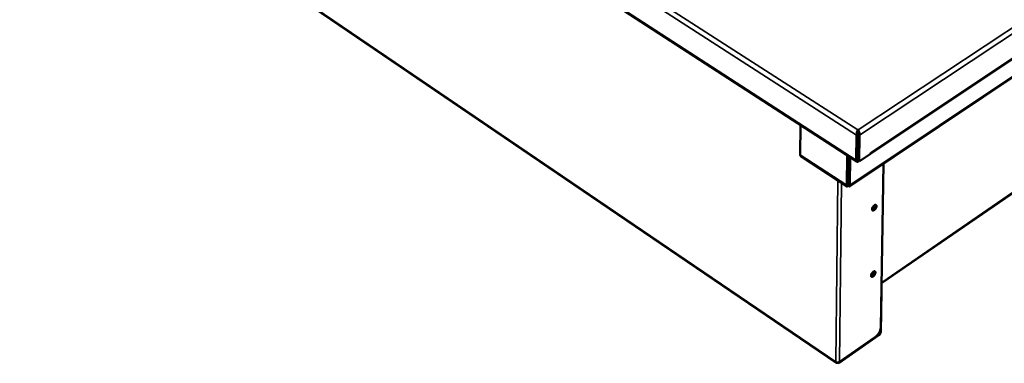
# Model space of a CAD drawing. Units: millimetres. Extents: x 65 to 5840, y 100 to 4100.
# Drawn here: x 4684 to 5372, y 2928 to 3167 of the extents above; entities that cross this region are included whole.
import ezdxf

# ---------------------------------------------------------------- set-up
doc = ezdxf.new("R2010")
doc.units = ezdxf.units.MM
doc.header["$LTSCALE"] = 20
doc.layers.add('Visible (ISO)', color=7, linetype='Continuous', lineweight=50)
doc.layers.add('Visible Narrow (ISO)', color=7, linetype='Continuous', lineweight=35)

msp = doc.modelspace()

# ---------------------------------------------------------------- linework, layer by layer
at = {"layer": 'Visible (ISO)'}
for p, q in [((4686.32, 3445.82), (5268.77, 3068.53)), ((5278.35, 3074.03), (5725.03, 3371.74)), ((5704.87, 3346.44), (5263.69, 3051.15)), ((5254.38, 2928.1), (4761.67, 3262.73)), ((5286.02, 2983.63), (5627.13, 3218.01)), ((5229.46, 3093.99), (5229.35, 3073.11)), ((5269.56, 3087.66), (5269.33, 3070.08)), ((5269.78, 3087.66), (5269.54, 3069.23)), ((5269.55, 3089.59), (5269.56, 3090.58)), ((5269.77, 3089.55), (5269.55, 3089.55)), ((5269.56, 3090.58), (5269.78, 3090.58)), ((5269.79, 3088.24), (5269.56, 3088.09)), ((5269.78, 3090.58), (5269.77, 3089.55)), ((5268.62, 3087.04), (5268.39, 3069.46)), ((5270.5, 3068.61), (5270.75, 3087.04)), ((5269.45, 3079.59), (5269.67, 3079.45)), ((5269.67, 3079.21), (5269.45, 3079.35)), ((5278.35, 3073.84), (5270.5, 3068.61)), ((5278.35, 3073.84), (5278.36, 3074.7)), ((5278.36, 3074.53), (5278.37, 3074.7)), ((5278.36, 3074.7), (5278.37, 3074.7)), ((5278.37, 3074.7), (5278.37, 3074.7)), ((5262.01, 3051.14), (5229.73, 3072.2)), ((5261.82, 3051.94), (5262.06, 3072.87)), ((5262.98, 3072.28), (5262.74, 3052.56)), ((5263.2, 3072.14), (5262.96, 3052.56)), ((5263.91, 3051.94), (5264.15, 3071.52)), ((5269.54, 3069.23), (5270.5, 3068.61)), ((5270.08, 3068.73), (5270.19, 3068.81)), ((5287.42, 3067.04), (5285.5, 2952.64)), ((5262.93, 3052.75), (5262.74, 3052.75)), ((5262.92, 3051.75), (5262.93, 3052.75)), ((5262.7, 3052.22), (5262.7, 3051.75)), ((5262.7, 3051.75), (5262.92, 3051.75)), ((5286.23, 2984.22), (5286.03, 2984.08)), ((5286.23, 2984.22), (5286.23, 2984.23)), ((5286.23, 2984.23), (5286.24, 2984.23)), ((5286.24, 2984.23), (5286.24, 2984.22)), ((5285.97, 2978.08), (5285.49, 2949.48)), ((5285.97, 2978.08), (5285.94, 2978.69)), ((5285, 2950.39), (5284.98, 2949.12)), ((5284.23, 2947.83), (5256.13, 2928.31)), ((5284.22, 2947.28), (5256.13, 2927.77)), ((5281.77, 2946.17), (5256.67, 2928.74)), ((5255.37, 2928.38), (5255.37, 2928.28)), ((5255.37, 2928.28), (5256.13, 2927.77)), ((5256.13, 2928.31), (5255.95, 2928.44)), ((5256.13, 2927.77), (5256.13, 2928.31))]:
    msp.add_line(p, q, dxfattribs=at)
at = {"layer": 'Visible (ISO)', "flags": 128}
for points in [[(5269.56, 3087.66, 0.000979), (5269.56, 3087.93, 0.002169), (5269.56, 3088.05, 0.000018), (5269.56, 3088.53, 0.00091), (5269.56, 3088.54, 0.000785), (5269.56, 3088.55, 0.000014), (5269.56, 3089.05, 0.001793), (5269.55, 3089.2, 0.000855), (5269.55, 3089.51)], [(5269.78, 3087.66, 0.000996), (5269.78, 3087.94, 0.002208), (5269.79, 3088.06, 0.000019), (5269.78, 3088.56, 0.000923), (5269.78, 3088.57, 0.000813), (5269.78, 3088.58, 0.000015), (5269.78, 3089.09, 0.001874), (5269.78, 3089.24, 0.000887), (5269.77, 3089.55)], [(5229.35, 3073.11, 0.069543), (5229.36, 3072.82, 0.069543), (5229.45, 3072.55, 0.056157), (5229.57, 3072.36, 0.056157), (5229.73, 3072.2)], [(5268.39, 3069.46, 0.084098), (5268.4, 3069.11, 0.099681), (5268.51, 3068.83, 0.051079), (5268.72, 3068.57, 0.095127), (5268.88, 3068.47, 0.084349), (5269.05, 3068.43, 0.040462), (5269.43, 3068.44, 0.081327), (5269.75, 3068.52, 0.068983), (5270.08, 3068.73)], [(5269.54, 3069.63, -0.065989), (5269.45, 3069.71, -0.065989), (5269.38, 3069.8, -0.083312), (5269.33, 3069.94, -0.083312), (5269.33, 3070.08)], [(5279.46, 3035.31, -0.029755), (5279.53, 3035.8, -0.05134), (5279.61, 3036.08, -0.012766), (5279.86, 3036.65, -0.027882), (5279.99, 3036.89, -0.026899), (5280.24, 3037.26, -0.02521), (5280.55, 3037.61, -0.035837), (5280.83, 3037.87, -0.030822), (5281.18, 3038.11, -0.057846), (5281.48, 3038.25, -0.059593), (5281.79, 3038.31, -0.093818), (5282.05, 3038.28, -0.101541), (5282.25, 3038.17, -0.092312), (5282.41, 3037.97, -0.082268), (5282.5, 3037.71, -0.046487), (5282.53, 3037.35, -0.048908), (5282.49, 3037.01, -0.0276), (5282.37, 3036.57, -0.03192), (5282.22, 3036.21, -0.025334), (5282, 3035.8, -0.02571), (5281.74, 3035.42, -0.030178), (5281.48, 3035.11, -0.026486), (5281.13, 3034.8, -0.044655), (5280.85, 3034.6, -0.04074), (5280.5, 3034.44, -0.075262), (5280.21, 3034.39, -0.084225), (5279.95, 3034.42, -0.10299), (5279.8, 3034.5, -0.057784), (5279.59, 3034.72, -0.109723), (5279.47, 3034.98, -0.093631), (5279.46, 3035.31)], [(5280.57, 3037.63, -0.025279), (5280.46, 3037.25, -0.043163), (5280.36, 3037.04, -0.009274), (5280.2, 3036.75, -0.008965), (5280.02, 3036.45, -0.041711), (5279.87, 3036.26, -0.024858), (5279.57, 3035.97)], [(5279.58, 3034.74, 0.042319), (5279.97, 3034.8, 0.07361), (5280.18, 3034.89, 0.02405), (5280.59, 3035.16, 0.038635), (5280.83, 3035.36, 0.025778), (5281.15, 3035.72, 0.028022), (5281.41, 3036.08, 0.027912), (5281.63, 3036.46, 0.025753), (5281.83, 3036.91, 0.038323), (5281.91, 3037.2, 0.023686), (5281.99, 3037.7, 0.072988), (5281.98, 3037.93, 0.041938), (5281.88, 3038.31)], [(5278.75, 2988.99, -0.02963), (5278.82, 2989.48, -0.051308), (5278.9, 2989.75, -0.012693), (5279.14, 2990.31, -0.027749), (5279.28, 2990.55, -0.026486), (5279.53, 2990.91, -0.024892), (5279.83, 2991.27, -0.035184), (5280.1, 2991.52, -0.030119), (5280.46, 2991.77, -0.056915), (5280.75, 2991.91, -0.058344), (5281.06, 2991.97, -0.0936), (5281.31, 2991.95, -0.10214), (5281.52, 2991.84, -0.094171), (5281.68, 2991.65, -0.083616), (5281.77, 2991.39, -0.04716), (5281.79, 2991.04, -0.049351), (5281.76, 2990.71, -0.027444), (5281.64, 2990.27, -0.031902), (5281.49, 2989.91, -0.025), (5281.27, 2989.51, -0.025488), (5281.01, 2989.14, -0.029663), (5280.75, 2988.83, -0.026028), (5280.41, 2988.51, -0.043844), (5280.13, 2988.32, -0.039687), (5279.78, 2988.16, -0.074422), (5279.5, 2988.09, -0.083521), (5279.24, 2988.12, -0.104004), (5279.09, 2988.2, -0.058854), (5278.88, 2988.42, -0.111635), (5278.76, 2988.67, -0.095283), (5278.75, 2988.99)], [(5278.86, 2988.45, 0.041819), (5279.24, 2988.51, 0.073023), (5279.45, 2988.6, 0.023611), (5279.86, 2988.87, 0.038174), (5280.09, 2989.06, 0.025388), (5280.41, 2989.42, 0.02764), (5280.67, 2989.77, 0.027509), (5280.89, 2990.15, 0.025359), (5281.08, 2990.58, 0.037799), (5281.17, 2990.88, 0.023175), (5281.26, 2991.37, 0.07227), (5281.25, 2991.59, 0.041362), (5281.15, 2991.97)], [(5279.83, 2991.27, -0.023685), (5279.72, 2990.91, -0.040801), (5279.63, 2990.71, -0.008169), (5279.47, 2990.44, -0.007917), (5279.3, 2990.17, -0.039534), (5279.16, 2989.98, -0.023321), (5278.88, 2989.71)], [(5286.02, 2983.64, 0.045358), (5286.11, 2983.75, 0.045358), (5286.18, 2983.88, 0.054043), (5286.23, 2984.05, 0.054043), (5286.24, 2984.22)], [(5285.5, 2952.64, -0.021114), (5285.44, 2951.92, -0.038658), (5285.36, 2951.53, -0.00641), (5285.08, 2950.62, -0.020462), (5284.98, 2950.34, -0.016408), (5284.69, 2949.7, -0.017305), (5284.38, 2949.12, -0.016212), (5284.02, 2948.53, -0.016138), (5283.61, 2947.97, -0.017651), (5283.43, 2947.75, -0.004804), (5282.72, 2946.96, -0.032984), (5282.4, 2946.66, -0.018123), (5281.77, 2946.17)], [(5285.49, 2949.48, -0.028121), (5285.45, 2949.11, -0.049388), (5285.39, 2948.91, -0.01143), (5285.2, 2948.47, -0.026516), (5285.11, 2948.29, -0.02402), (5285, 2948.12, -0.009489), (5284.7, 2947.72, -0.043739), (5284.54, 2947.54, -0.025496), (5284.22, 2947.28)], [(5284.98, 2949.12, -0.034702), (5284.93, 2948.83, -0.057209), (5284.87, 2948.66, -0.017761), (5284.75, 2948.43, -0.01625), (5284.6, 2948.19, -0.052266), (5284.47, 2948.04, -0.033223), (5284.23, 2947.83)], [(5255.37, 2928.28, -0.06616), (5255.12, 2928.12, -0.077678), (5254.89, 2928.05, -0.038446), (5254.61, 2928.03, -0.082581), (5254.48, 2928.05, -0.098503), (5254.37, 2928.12, -0.054184), (5254.21, 2928.29, -0.104976), (5254.13, 2928.49, -0.088724), (5254.12, 2928.74)], [(5256.67, 2928.74, -0.035586), (5256.32, 2928.55, -0.057664), (5256.09, 2928.47, -0.01665), (5255.63, 2928.39, -0.03416), (5255.4, 2928.38, -0.033735), (5255.17, 2928.39, -0.016264), (5254.71, 2928.47, -0.056769), (5254.47, 2928.55, -0.035122), (5254.12, 2928.74)]]:
    msp.add_lwpolyline(points, format="xyb", dxfattribs=at)
at = {"layer": 'Visible (ISO)'}
for points, knots in [([(5269.56, 3090.58), (5269.23, 3089.97), (5268.89, 3088.97), (5268.73, 3088.08), (5268.66, 3087.7), (5268.62, 3087.34), (5268.62, 3087.04)], [1.570796, 1.570796, 1.570796, 1.570796, 2.666319, 2.666319, 2.666319, 3.141593, 3.141593, 3.141593, 3.141593]), ([(5270.75, 3087.04), (5270.76, 3087.72), (5270.55, 3088.76), (5270.23, 3089.61), (5270.1, 3089.98), (5269.94, 3090.32), (5269.78, 3090.58)], [-3.141593, -3.141593, -3.141593, -3.141593, -2.04607, -2.04607, -2.04607, -1.570796, -1.570796, -1.570796, -1.570796]), ([(5262.57, 3051.53), (5262.31, 3051.13), (5262.07, 3051), (5261.93, 3051.23), (5261.89, 3051.3), (5261.86, 3051.4), (5261.84, 3051.52)], [-0.9051151, -0.9051151, -0.9051151, -0.9051151, -0.3216551, -0.3216551, -0.3216551, -0.1567016, -0.1567016, -0.1567016, -0.1567016]), ([(5262.64, 3052.11), (5262.62, 3052.08), (5262.6, 3052.05), (5262.59, 3052.02), (5262.59, 3052.02), (5262.59, 3052.02)], [0, 0, 0, 0, 0.02195324, 0.02195324, 0.03374289, 0.03374289, 0.03374289, 0.03374289]), ([(5262.93, 3052.61), (5262.94, 3052.31), (5262.95, 3052.16), (5262.96, 3052.33), (5262.96, 3052.38), (5262.96, 3052.45), (5262.96, 3052.56)], [0.0975156, 0.0975156, 0.0975156, 0.0975156, 0.7883916, 0.7883916, 0.7883916, 1, 1, 1, 1]), ([(5263.02, 3052.14), (5263.01, 3052.17), (5262.99, 3052.2), (5262.96, 3052.25), (5262.96, 3052.25), (5262.95, 3052.26)], [0, 0, 0, 0, 0.01965352, 0.01965352, 0.02288543, 0.02288543, 0.02288543, 0.02288543]), ([(5263.04, 3052.1), (5263.04, 3052.1), (5263.04, 3052.11), (5263.03, 3052.12), (5263.03, 3052.13), (5263.02, 3052.14)], [0.06982084, 0.06982084, 0.06982084, 0.06982084, 0.08196214, 0.08196214, 0.09162298, 0.09162298, 0.09162298, 0.09162298]), ([(5263.87, 3051.52), (5263.81, 3051.2), (5263.67, 3051.08), (5263.5, 3051.12), (5263.37, 3051.16), (5263.21, 3051.31), (5263.06, 3051.53)], [-0.8489351, -0.8489351, -0.8489351, -0.8489351, -0.4331113, -0.4331113, -0.4331113, -0.0975156, -0.0975156, -0.0975156, -0.0975156])]:
    msp.add_open_spline(points, degree=3, knots=knots, dxfattribs=at)
for points in [[(5269.55, 3089.59), (5269.55, 3089.56), (5269.55, 3089.54), (5269.55, 3089.51)], [(5262.93, 3052.61), (5262.93, 3052.66), (5262.93, 3052.7), (5262.93, 3052.75)], [(5261.84, 3051.52), (5261.82, 3051.64), (5261.81, 3051.78), (5261.82, 3051.94)], [(5262.57, 3051.53), (5262.61, 3051.6), (5262.66, 3051.67), (5262.7, 3051.75)], [(5262.73, 3052.26), (5262.69, 3052.2), (5262.66, 3052.15), (5262.64, 3052.11)], [(5262.74, 3052.56), (5262.74, 3052.37), (5262.74, 3052.28), (5262.73, 3052.27)], [(5262.92, 3051.75), (5262.97, 3051.67), (5263.01, 3051.6), (5263.06, 3051.53)], [(5263.91, 3051.94), (5263.91, 3051.78), (5263.9, 3051.63), (5263.87, 3051.52)]]:
    msp.add_open_spline(points, degree=3, dxfattribs=at)
at = {"layer": 'Visible Narrow (ISO)'}
for p, q in [((4686.4, 3465.58), (5269.56, 3090.58)), ((5268.62, 3087.04), (4684.25, 3463.32)), ((4685.82, 3446.75), (5268.39, 3069.46)), ((5269.78, 3090.58), (5731.36, 3396)), ((5733.56, 3393.7), (5270.75, 3087.04)), ((5278.37, 3074.7), (5725.52, 3372.65)), ((5263.91, 3051.94), (5705.49, 3347.43)), ((4761.34, 3263.37), (5254.12, 2928.74)), ((5627.46, 3218.65), (5286.24, 2984.22)), ((5269.56, 3087.66), (5268.62, 3087.04)), ((5269.78, 3087.66), (5270.75, 3087.04)), ((5278.36, 3074.7), (5278.37, 3074.7)), ((5229.35, 3073.11), (5261.82, 3051.94)), ((5268.39, 3069.46), (5269.33, 3070.08)), ((5269.33, 3070.25), (5269.55, 3070.1)), ((5270.08, 3068.88), (5270.08, 3068.73)), ((5254.12, 2928.74), (5255.45, 3055.42)), ((5258.05, 3053.72), (5256.67, 2928.74)), ((5262.96, 3052.77), (5262.93, 3052.75)), ((5261.82, 3051.94), (5262.74, 3052.56)), ((5262.65, 3052.13), (5262.57, 3051.53)), ((5262.96, 3052.56), (5263.91, 3051.94)), ((5263.06, 3051.53), (5262.98, 3052.21)), ((5286.24, 2984.22), (5286.23, 2984.23)), ((5285.93, 2978.05), (5285.97, 2978.08)), ((5284.23, 2947.83), (5283.75, 2948.15)), ((5284.22, 2947.28), (5284.23, 2947.83)), ((5284.98, 2949.12), (5284.55, 2949.41)), ((5285.49, 2949.48), (5284.98, 2949.12))]:
    msp.add_line(p, q, dxfattribs=at)
for points, knots in [([(5261.84, 3051.52), (5262.07, 3051.67), (5262.24, 3051.78), (5262.45, 3051.92), (5262.51, 3051.97), (5262.6, 3052.05), (5262.62, 3052.08), (5262.64, 3052.11)], [-0.2580371, -0.2580371, -0.2580371, -0.2580371, -0.1815734, -0.1815734, -0.1329503, -0.1329503, -0.10067, -0.10067, -0.10067, -0.10067]), ([(5263.02, 3052.14), (5263.02, 3052.14), (5263.03, 3052.13), (5263.06, 3052.08), (5263.1, 3052.04), (5263.21, 3051.94), (5263.3, 3051.89), (5263.53, 3051.74), (5263.7, 3051.63), (5263.87, 3051.52)], [-0.1831213, -0.1831213, -0.1831213, -0.1831213, -0.1757157, -0.1757157, -0.1275797, -0.1275797, -0.069682, -0.069682, 0, 0, 0, 0])]:
    msp.add_open_spline(points, degree=3, knots=knots, dxfattribs=at)

doc.saveas('drawing.dxf')
